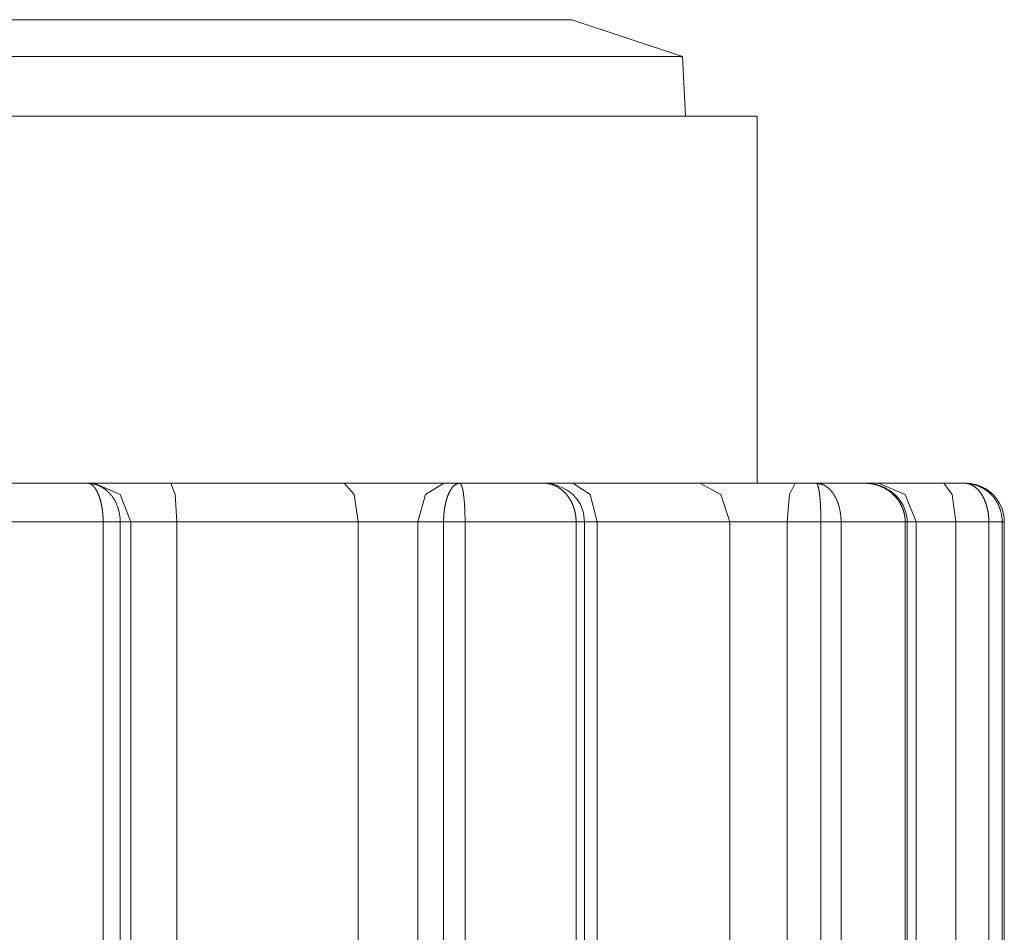
# Model space of a CAD drawing. Units: millimetres. Extents: x 0 to 297, y 0 to 210.
# Drawn here: x 125 to 128, y 180 to 183 of the extents above; entities that cross this region are included whole.
import ezdxf

# ---------------------------------------------------------------- set-up
doc = ezdxf.new("R2010")
doc.units = ezdxf.units.MM
doc.header["$MEASUREMENT"] = 0
doc.layers.add('_U+30EC_U+30A4_U+30E4_U+30FC 2', color=7, linetype='Continuous')

msp = doc.modelspace()

# ---------------------------------------------------------------- linework, layer by layer
at = {"layer": '_U+30EC_U+30A4_U+30E4_U+30FC 2', "color": 250, "lineweight": 9, "true_color": 0x221814}
for points in [[(123.491, 182.6128), (123.5133, 182.6128), (123.5794, 182.6128), (123.6875, 182.6128), (123.8341, 182.6128), (124.0148, 182.6128), (124.2242, 182.6128), (124.4558, 182.6128), (124.7027, 182.6128), (124.9573, 182.6128)], [(124.9573, 182.6128), (125.2119, 182.6128), (125.4588, 182.6128), (125.6904, 182.6128), (125.8998, 182.6128), (126.0805, 182.6128), (126.2271, 182.6128), (126.3351, 182.6128), (126.4012, 182.6128), (126.4235, 182.6128)], [(126.7281, 182.5113), (126.4235, 182.6128)], [(126.7281, 182.5113), (126.7063, 182.5113), (126.6414, 182.5113), (126.5351, 182.5113), (126.3899, 182.5113), (126.2094, 182.5113), (125.9981, 182.5113), (125.7612, 182.5113), (125.5045, 182.5113), (125.2343, 182.5113), (124.9573, 182.5113), (124.6803, 182.5113), (124.4101, 182.5113), (124.1533, 182.5113), (123.9164, 182.5113), (123.7051, 182.5113), (123.5246, 182.5113), (123.3794, 182.5113), (123.2731, 182.5113), (123.2083, 182.5113), (123.1864, 182.5113)], [(126.7367, 182.3472), (126.7281, 182.5113)], [(126.9335, 182.3472), (126.9114, 182.3472), (126.8457, 182.3472), (126.7378, 182.3472), (126.5901, 182.3472), (126.406, 182.3472), (126.1894, 182.3472), (125.9454, 182.3472), (125.6793, 182.3472), (125.397, 182.3472), (125.105, 182.3472), (124.8096, 182.3472), (124.5175, 182.3472), (124.2353, 182.3472), (123.9692, 182.3472), (123.7251, 182.3472), (123.5086, 182.3472), (123.3244, 182.3472), (123.1767, 182.3472), (123.0688, 182.3472), (123.0031, 182.3472), (122.981, 182.3472)], [(126.9335, 181.3378), (126.9335, 182.3472)], [(125.0907, 181.3378), (124.9573, 181.3378), (124.8238, 181.3378)], [(125.0907, 181.3378), (125.0914, 181.3378), (125.0921, 181.3378), (125.0927, 181.3378), (125.0934, 181.3378), (125.094, 181.3378), (125.0947, 181.3377), (125.0953, 181.3377), (125.096, 181.3377), (125.0966, 181.3376), (125.0973, 181.3375), (125.0984, 181.3374)], [(125.0929, 181.3377), (125.092, 181.3378), (125.0914, 181.3378), (125.0907, 181.3378)], [(125.0907, 181.3378), (125.1089, 181.3378)], [(125.1337, 181.2316), (125.1337, 181.2324), (125.1337, 181.2333), (125.1337, 181.2341), (125.1337, 181.235), (125.1337, 181.2358), (125.1337, 181.2367), (125.1336, 181.2375), (125.1336, 181.2384), (125.1336, 181.2392), (125.1336, 181.2401), (125.1335, 181.2409), (125.1335, 181.2418), (125.1335, 181.2426), (125.1334, 181.2435), (125.1334, 181.2443), (125.1333, 181.2452), (125.1333, 181.2461), (125.1332, 181.2469), (125.1332, 181.2477), (125.1331, 181.2486), (125.1331, 181.2494), (125.133, 181.2503), (125.1329, 181.2512), (125.1329, 181.252), (125.1328, 181.2529), (125.1327, 181.2537), (125.1327, 181.2546), (125.1326, 181.2554), (125.1325, 181.2563), (125.1324, 181.2571), (125.1323, 181.258), (125.1322, 181.2588), (125.1321, 181.2597), (125.132, 181.2605), (125.1319, 181.2614), (125.1318, 181.2622), (125.1317, 181.263), (125.1316, 181.2639), (125.1315, 181.2647), (125.1314, 181.2656), (125.1313, 181.2664), (125.1311, 181.2672), (125.131, 181.2681), (125.1309, 181.2689), (125.1308, 181.2697), (125.1306, 181.2705), (125.1305, 181.2714), (125.1304, 181.2722), (125.1302, 181.273), (125.1301, 181.2739), (125.1299, 181.2747), (125.1298, 181.2755), (125.1296, 181.2763), (125.1295, 181.2771), (125.1293, 181.2779), (125.1291, 181.2787), (125.129, 181.2795), (125.1288, 181.2803), (125.1286, 181.2811), (125.1284, 181.2819), (125.1283, 181.2827), (125.1281, 181.2835), (125.1279, 181.2843), (125.1277, 181.2851), (125.1275, 181.2859), (125.1274, 181.2867), (125.1272, 181.2874), (125.127, 181.2882), (125.1268, 181.289), (125.1266, 181.2898), (125.1264, 181.2905), (125.1262, 181.2913), (125.1259, 181.292), (125.1257, 181.2928), (125.1255, 181.2935), (125.1253, 181.2943), (125.1251, 181.295), (125.1248, 181.2957), (125.1246, 181.2965), (125.1244, 181.2972), (125.1241, 181.2979), (125.1239, 181.2987), (125.1237, 181.2994), (125.1234, 181.3001), (125.1232, 181.3008), (125.1229, 181.3015), (125.1227, 181.3022), (125.1224, 181.3029), (125.1222, 181.3036), (125.1219, 181.3043), (125.1217, 181.3049), (125.1214, 181.3056), (125.1211, 181.3063), (125.1208, 181.3071), (125.1205, 181.3078), (125.1202, 181.3086), (125.1199, 181.3093), (125.1196, 181.31), (125.1192, 181.3107), (125.1189, 181.3114), (125.1185, 181.3122), (125.1182, 181.3129), (125.1179, 181.3136), (125.1175, 181.3143), (125.1171, 181.315), (125.1168, 181.3157), (125.1164, 181.3164), (125.116, 181.3171), (125.1157, 181.3178), (125.1153, 181.3185), (125.1149, 181.3191), (125.1145, 181.3198), (125.1141, 181.3205), (125.1137, 181.3211), (125.1133, 181.3218), (125.1128, 181.3224), (125.1124, 181.323), (125.112, 181.3236), (125.1115, 181.3242), (125.1111, 181.3248), (125.1107, 181.3254), (125.1102, 181.326), (125.1098, 181.3266), (125.1093, 181.3272), (125.1088, 181.3277), (125.1084, 181.3282), (125.1079, 181.3288), (125.1074, 181.3293), (125.1069, 181.3298), (125.1064, 181.3303), (125.1059, 181.3308), (125.1054, 181.3313), (125.1049, 181.3317), (125.1044, 181.3322), (125.1039, 181.3326), (125.1034, 181.333), (125.1029, 181.3334), (125.1023, 181.3338), (125.1018, 181.3342), (125.1013, 181.3345), (125.1007, 181.3349), (125.1002, 181.3352), (125.0996, 181.3355), (125.0991, 181.3358), (125.0985, 181.3361), (125.0979, 181.3363), (125.0974, 181.3365), (125.0968, 181.3368), (125.0962, 181.337), (125.0956, 181.3371), (125.095, 181.3373), (125.0944, 181.3374), (125.0938, 181.3376), (125.0932, 181.3377), (125.0929, 181.3377)], [(125.0984, 181.3374), (125.0985, 181.3374), (125.0992, 181.3374), (125.0998, 181.3373), (125.1004, 181.3372), (125.1011, 181.3371), (125.1017, 181.337), (125.1023, 181.3369), (125.1029, 181.3369), (125.1036, 181.3367), (125.1042, 181.3366), (125.1048, 181.3365), (125.1054, 181.3364), (125.106, 181.3363), (125.1066, 181.3362), (125.1072, 181.336), (125.1079, 181.3359), (125.1085, 181.3358), (125.109, 181.3356), (125.1097, 181.3355), (125.1102, 181.3353), (125.1108, 181.3351), (125.1114, 181.335), (125.112, 181.3348), (125.1126, 181.3347), (125.1132, 181.3345), (125.1138, 181.3343), (125.1143, 181.3341), (125.1149, 181.3339), (125.1155, 181.3337), (125.116, 181.3335), (125.1166, 181.3334), (125.1172, 181.3331), (125.1177, 181.333), (125.1183, 181.3327), (125.1188, 181.3325), (125.1194, 181.3323), (125.1199, 181.3321), (125.1205, 181.3319), (125.121, 181.3316), (125.1216, 181.3314), (125.1221, 181.3312), (125.1226, 181.3309), (125.1232, 181.3307), (125.1237, 181.3304), (125.1242, 181.3302), (125.1247, 181.33), (125.1253, 181.3297), (125.1258, 181.3294), (125.1263, 181.3292), (125.1268, 181.3289), (125.1273, 181.3287), (125.1278, 181.3284), (125.1283, 181.3281), (125.1288, 181.3279), (125.1293, 181.3276), (125.1298, 181.3273), (125.1303, 181.327), (125.1308, 181.3267), (125.1312, 181.3265), (125.1317, 181.3262), (125.1322, 181.3259), (125.1327, 181.3256), (125.1331, 181.3253), (125.1336, 181.325), (125.1341, 181.3247), (125.1345, 181.3244), (125.135, 181.3241), (125.1355, 181.3238), (125.1359, 181.3235), (125.1363, 181.3232), (125.1368, 181.3228), (125.1372, 181.3225), (125.1377, 181.3222), (125.1381, 181.3219), (125.1386, 181.3216), (125.139, 181.3213), (125.1394, 181.321), (125.1398, 181.3206), (125.1403, 181.3203), (125.1407, 181.32), (125.1411, 181.3196), (125.1415, 181.3193), (125.1419, 181.319), (125.1423, 181.3187), (125.1427, 181.3183), (125.1431, 181.318), (125.1435, 181.3176), (125.1439, 181.3173), (125.1443, 181.317), (125.1447, 181.3166), (125.1451, 181.3163), (125.1455, 181.3159), (125.1458, 181.3156), (125.1462, 181.3153), (125.1466, 181.3149), (125.1469, 181.3145), (125.1473, 181.3142), (125.1477, 181.3139), (125.148, 181.3135), (125.1484, 181.3132), (125.1488, 181.3128), (125.1491, 181.3124), (125.1495, 181.3121), (125.1498, 181.3117), (125.1502, 181.3114), (125.1505, 181.311), (125.1508, 181.3107), (125.1512, 181.3103), (125.1515, 181.3099), (125.1518, 181.3096), (125.1522, 181.3092), (125.1525, 181.3089), (125.1528, 181.3085), (125.1531, 181.3082), (125.1534, 181.3078), (125.1538, 181.3074), (125.1541, 181.3071), (125.1544, 181.3067), (125.1547, 181.3063), (125.155, 181.306), (125.1553, 181.3056), (125.1563, 181.3043), (125.1574, 181.303), (125.1584, 181.3017), (125.1594, 181.3003), (125.1603, 181.299), (125.1613, 181.2976), (125.1622, 181.2962), (125.1631, 181.2948), (125.164, 181.2933), (125.1648, 181.2919), (125.1657, 181.2905), (125.1665, 181.289), (125.1673, 181.2875), (125.168, 181.286), (125.1688, 181.2845), (125.1695, 181.283), (125.1702, 181.2815), (125.1709, 181.2799), (125.1715, 181.2784), (125.1722, 181.2769), (125.1728, 181.2753), (125.1734, 181.2737), (125.1739, 181.2722), (125.1745, 181.2706), (125.175, 181.269), (125.1755, 181.2674), (125.176, 181.2658), (125.1764, 181.2642), (125.1768, 181.2626), (125.1773, 181.2609), (125.1776, 181.2593), (125.178, 181.2577), (125.1783, 181.2561), (125.1787, 181.2544), (125.1789, 181.2528), (125.1792, 181.2512), (125.1795, 181.2495), (125.1797, 181.2479), (125.1799, 181.2463), (125.1801, 181.2446), (125.1802, 181.243), (125.1804, 181.2414), (125.1805, 181.2397), (125.1806, 181.2381), (125.1806, 181.2364), (125.1807, 181.2348), (125.1807, 181.2332), (125.1807, 181.2316)], [(125.1089, 181.3378), (125.1804, 181.3067), (125.2101, 181.2316)], [(125.1089, 181.3378), (125.1891, 181.3378), (125.3205, 181.3378)], [(125.3205, 181.3378), (125.3322, 181.3067), (125.337, 181.2316)], [(125.3205, 181.3378), (125.5623, 181.3378), (125.7973, 181.3378)], [(125.7973, 181.3378), (125.8243, 181.3067), (125.8355, 181.2316)], [(125.7973, 181.3378), (125.9413, 181.3378), (126.071, 181.3378)], [(126.071, 181.3378), (126.0206, 181.3067), (125.9997, 181.2316)], [(126.0706, 181.2316), (126.0706, 181.2324), (126.0706, 181.2333), (126.0706, 181.2341), (126.0706, 181.235), (126.0706, 181.2358), (126.0706, 181.2367), (126.0706, 181.2375), (126.0707, 181.2383), (126.0707, 181.2392), (126.0707, 181.2401), (126.0707, 181.2409), (126.0708, 181.2418), (126.0708, 181.2426), (126.0709, 181.2435), (126.0709, 181.2443), (126.0709, 181.2452), (126.071, 181.246), (126.071, 181.2469), (126.0711, 181.2477), (126.0711, 181.2486), (126.0712, 181.2494), (126.0712, 181.2503), (126.0713, 181.2511), (126.0714, 181.252), (126.0714, 181.2528), (126.0715, 181.2537), (126.0716, 181.2545), (126.0717, 181.2554), (126.0718, 181.2562), (126.0719, 181.2571), (126.0719, 181.2579), (126.072, 181.2588), (126.0721, 181.2597), (126.0722, 181.2605), (126.0723, 181.2613), (126.0724, 181.2622), (126.0725, 181.263), (126.0726, 181.2639), (126.0728, 181.2647), (126.0729, 181.2655), (126.073, 181.2664), (126.0731, 181.2672), (126.0732, 181.268), (126.0734, 181.2689), (126.0735, 181.2697), (126.0736, 181.2705), (126.0738, 181.2713), (126.0739, 181.2722), (126.0741, 181.273), (126.0742, 181.2738), (126.0744, 181.2746), (126.0745, 181.2754), (126.0747, 181.2763), (126.0748, 181.2771), (126.075, 181.2779), (126.0752, 181.2787), (126.0753, 181.2795), (126.0755, 181.2803), (126.0757, 181.2811), (126.0759, 181.2819), (126.076, 181.2827), (126.0762, 181.2835), (126.0764, 181.2843), (126.0766, 181.2851), (126.0768, 181.2858), (126.077, 181.2866), (126.0772, 181.2874), (126.0774, 181.2882), (126.0776, 181.2889), (126.0778, 181.2897), (126.078, 181.2905), (126.0782, 181.2912), (126.0784, 181.292), (126.0787, 181.2927), (126.0789, 181.2935), (126.0791, 181.2942), (126.0794, 181.295), (126.0796, 181.2957), (126.0798, 181.2964), (126.0801, 181.2972), (126.0803, 181.2979), (126.0805, 181.2986), (126.0808, 181.2993), (126.081, 181.3), (126.0813, 181.3007), (126.0815, 181.3014), (126.0818, 181.3021), (126.0821, 181.3028), (126.0823, 181.3035), (126.0826, 181.3042), (126.0829, 181.3049), (126.0831, 181.3056), (126.0834, 181.3063), (126.0837, 181.307), (126.084, 181.3077), (126.0844, 181.3084), (126.0847, 181.3092), (126.085, 181.3099), (126.0853, 181.3106), (126.0857, 181.3113), (126.086, 181.312), (126.0863, 181.3127), (126.0867, 181.3134), (126.0871, 181.3141), (126.0874, 181.3149), (126.0878, 181.3155), (126.0882, 181.3162), (126.0885, 181.3169), (126.0889, 181.3176), (126.0893, 181.3183), (126.0897, 181.3189), (126.0901, 181.3196), (126.0905, 181.3203), (126.091, 181.3209), (126.0914, 181.3216), (126.0918, 181.3222), (126.0922, 181.3228), (126.0927, 181.3234), (126.0931, 181.3241), (126.0936, 181.3247), (126.094, 181.3253), (126.0945, 181.3259), (126.095, 181.3264), (126.0955, 181.327), (126.096, 181.3276), (126.0964, 181.3281), (126.0969, 181.3286), (126.0974, 181.3292), (126.0979, 181.3297), (126.0985, 181.3302), (126.099, 181.3307), (126.0995, 181.3312), (126.1, 181.3316), (126.1006, 181.3321), (126.1011, 181.3325), (126.1017, 181.3329), (126.1022, 181.3333), (126.1028, 181.3337), (126.1034, 181.3341), (126.1039, 181.3345), (126.1045, 181.3348), (126.1051, 181.3351), (126.1057, 181.3354), (126.1062, 181.3357), (126.1073, 181.3362)], [(126.071, 181.3378), (126.1149, 181.3378)], [(126.1073, 181.3362), (126.1074, 181.3363), (126.108, 181.3365), (126.1087, 181.3367), (126.1093, 181.3369), (126.1099, 181.3371), (126.1105, 181.3373), (126.1111, 181.3374), (126.1118, 181.3375), (126.1124, 181.3377), (126.113, 181.3377), (126.1137, 181.3378), (126.1143, 181.3378), (126.1149, 181.3378)], [(126.116, 181.3367), (126.109, 181.3361)], [(126.1149, 181.3378), (126.1151, 181.3378), (126.1152, 181.3378), (126.1153, 181.3378), (126.1154, 181.3378), (126.1156, 181.3377), (126.1157, 181.3377), (126.1158, 181.3377), (126.1159, 181.3376), (126.116, 181.3375)], [(126.3461, 181.3378), (126.2323, 181.3378), (126.1149, 181.3378)], [(126.116, 181.3375), (126.1162, 181.3375), (126.1163, 181.3374), (126.1164, 181.3373), (126.1165, 181.3372), (126.1166, 181.3371), (126.1168, 181.3371), (126.1169, 181.3369), (126.117, 181.3368), (126.1171, 181.3367), (126.1172, 181.3366), (126.1174, 181.3364), (126.1175, 181.3363), (126.1176, 181.3362), (126.1177, 181.336), (126.1178, 181.3359), (126.1179, 181.3357), (126.1181, 181.3356), (126.1182, 181.3354), (126.1183, 181.3352), (126.1184, 181.335), (126.1185, 181.3348), (126.1186, 181.3347), (126.1187, 181.3345), (126.1189, 181.3342), (126.119, 181.334), (126.1191, 181.3338), (126.1192, 181.3336), (126.1193, 181.3334), (126.1194, 181.3332), (126.1195, 181.3329), (126.1196, 181.3327), (126.1197, 181.3325), (126.1198, 181.3322), (126.1199, 181.3319), (126.12, 181.3317), (126.1201, 181.3314), (126.1202, 181.3312), (126.1203, 181.3309), (126.1204, 181.3306), (126.1206, 181.3304), (126.1207, 181.3301), (126.1208, 181.3298), (126.1209, 181.3295), (126.121, 181.3292), (126.121, 181.3289), (126.1211, 181.3286), (126.1212, 181.3283), (126.1213, 181.328), (126.1214, 181.3277), (126.1215, 181.3274), (126.1216, 181.3271), (126.1217, 181.3267), (126.1218, 181.3264), (126.1219, 181.3261), (126.122, 181.3258), (126.1221, 181.3254), (126.1222, 181.3251), (126.1222, 181.3247), (126.1223, 181.3244), (126.1224, 181.3241), (126.1225, 181.3237), (126.1226, 181.3233), (126.1227, 181.323), (126.1228, 181.3226), (126.1228, 181.3223), (126.1229, 181.3219), (126.123, 181.3216), (126.1231, 181.3212), (126.1232, 181.3208), (126.1232, 181.3205), (126.1233, 181.3201), (126.1234, 181.3197), (126.1235, 181.3193), (126.1236, 181.3189), (126.1236, 181.3185), (126.1237, 181.3182), (126.1238, 181.3178), (126.1239, 181.3174), (126.1239, 181.317), (126.124, 181.3166), (126.1241, 181.3162), (126.1241, 181.3158), (126.1242, 181.3154), (126.1243, 181.315), (126.1243, 181.3146), (126.1244, 181.3142), (126.1245, 181.3138), (126.1245, 181.3134), (126.1246, 181.313), (126.1247, 181.3126), (126.1247, 181.3122), (126.1248, 181.3118), (126.1249, 181.3114), (126.1249, 181.311), (126.125, 181.3106), (126.125, 181.3101), (126.1251, 181.3097), (126.1252, 181.3093), (126.1252, 181.3089), (126.1253, 181.3085), (126.1253, 181.3081), (126.1254, 181.3077), (126.1255, 181.3072), (126.1255, 181.3068), (126.1256, 181.3064), (126.1256, 181.306), (126.1257, 181.3056), (126.1258, 181.3043), (126.126, 181.303), (126.1262, 181.3016), (126.1263, 181.3003), (126.1265, 181.2989), (126.1266, 181.2975), (126.1268, 181.2961), (126.1269, 181.2947), (126.1271, 181.2933), (126.1272, 181.2918), (126.1273, 181.2904), (126.1275, 181.2889), (126.1276, 181.2875), (126.1277, 181.286), (126.1278, 181.2845), (126.128, 181.2829), (126.1281, 181.2814), (126.1282, 181.2799), (126.1283, 181.2784), (126.1284, 181.2768), (126.1285, 181.2752), (126.1286, 181.2737), (126.1287, 181.2721), (126.1287, 181.2705), (126.1288, 181.2689), (126.1289, 181.2673), (126.129, 181.2657), (126.129, 181.2641), (126.1291, 181.2625), (126.1292, 181.2609), (126.1292, 181.2593), (126.1293, 181.2576), (126.1293, 181.256), (126.1294, 181.2544), (126.1294, 181.2528), (126.1294, 181.2511), (126.1295, 181.2495), (126.1295, 181.2479), (126.1295, 181.2462), (126.1296, 181.2446), (126.1296, 181.243), (126.1296, 181.2413), (126.1296, 181.2397), (126.1296, 181.2381), (126.1297, 181.2364), (126.1297, 181.2348), (126.1297, 181.2332), (126.1297, 181.2316)], [(126.358, 181.3369), (126.3562, 181.3371), (126.355, 181.3373), (126.3538, 181.3374), (126.3525, 181.3376), (126.3513, 181.3377), (126.35, 181.3377), (126.3487, 181.3378), (126.3474, 181.3378), (126.3461, 181.3378)], [(126.3461, 181.3378), (126.3791, 181.3378), (126.4264, 181.3378)], [(126.4353, 181.2316), (126.4353, 181.2324), (126.4352, 181.2333), (126.4352, 181.2341), (126.4352, 181.235), (126.4352, 181.2358), (126.4352, 181.2367), (126.4351, 181.2375), (126.4351, 181.2384), (126.435, 181.2392), (126.435, 181.2401), (126.4349, 181.2409), (126.4348, 181.2418), (126.4348, 181.2426), (126.4347, 181.2435), (126.4346, 181.2443), (126.4345, 181.2452), (126.4344, 181.2461), (126.4343, 181.2469), (126.4342, 181.2477), (126.4341, 181.2486), (126.434, 181.2494), (126.4338, 181.2503), (126.4337, 181.2512), (126.4336, 181.252), (126.4334, 181.2529), (126.4333, 181.2537), (126.4331, 181.2546), (126.433, 181.2554), (126.4328, 181.2563), (126.4326, 181.2571), (126.4324, 181.258), (126.4322, 181.2588), (126.4321, 181.2597), (126.4318, 181.2605), (126.4316, 181.2614), (126.4314, 181.2622), (126.4312, 181.263), (126.431, 181.2639), (126.4308, 181.2647), (126.4305, 181.2656), (126.4303, 181.2664), (126.43, 181.2672), (126.4298, 181.2681), (126.4295, 181.2689), (126.4293, 181.2697), (126.429, 181.2705), (126.4287, 181.2714), (126.4284, 181.2722), (126.4281, 181.273), (126.4278, 181.2739), (126.4275, 181.2747), (126.4272, 181.2755), (126.4269, 181.2763), (126.4266, 181.2771), (126.4262, 181.2779), (126.4259, 181.2787), (126.4256, 181.2795), (126.4252, 181.2803), (126.4249, 181.2811), (126.4245, 181.2819), (126.4242, 181.2828), (126.4238, 181.2835), (126.4234, 181.2843), (126.423, 181.2851), (126.4227, 181.2859), (126.4223, 181.2867), (126.4218, 181.2874), (126.4214, 181.2882), (126.421, 181.289), (126.4206, 181.2898), (126.4202, 181.2905), (126.4198, 181.2913), (126.4193, 181.292), (126.4189, 181.2928), (126.4184, 181.2935), (126.418, 181.2943), (126.4175, 181.295), (126.4171, 181.2957), (126.4166, 181.2965), (126.4161, 181.2972), (126.4156, 181.2979), (126.4151, 181.2987), (126.4147, 181.2994), (126.4142, 181.3001), (126.4137, 181.3008), (126.4131, 181.3015), (126.4126, 181.3022), (126.4121, 181.3029), (126.4116, 181.3036), (126.411, 181.3043), (126.4105, 181.3049), (126.41, 181.3056), (126.4093, 181.3063), (126.4087, 181.3071), (126.4081, 181.3078), (126.4075, 181.3086), (126.4068, 181.3093), (126.4061, 181.31), (126.4055, 181.3107), (126.4048, 181.3114), (126.4041, 181.3122), (126.4034, 181.3129), (126.4026, 181.3136), (126.4019, 181.3143), (126.4012, 181.315), (126.4004, 181.3157), (126.3997, 181.3164), (126.3989, 181.3171), (126.3981, 181.3178), (126.3973, 181.3185), (126.3965, 181.3191), (126.3957, 181.3198), (126.3948, 181.3205), (126.394, 181.3211), (126.3931, 181.3218), (126.3923, 181.3224), (126.3914, 181.323), (126.3905, 181.3236), (126.3896, 181.3242), (126.3887, 181.3248), (126.3878, 181.3254), (126.3868, 181.326), (126.3859, 181.3266), (126.3849, 181.3272), (126.3839, 181.3277), (126.383, 181.3283), (126.382, 181.3288), (126.381, 181.3293), (126.38, 181.3298), (126.3789, 181.3303), (126.3779, 181.3308), (126.3769, 181.3313), (126.3758, 181.3317), (126.3747, 181.3322), (126.3736, 181.3326), (126.3726, 181.333), (126.3715, 181.3334), (126.3703, 181.3338), (126.3692, 181.3342), (126.3681, 181.3345), (126.367, 181.3349), (126.3658, 181.3352), (126.3646, 181.3355), (126.3635, 181.3358), (126.3623, 181.3361), (126.3611, 181.3363), (126.3599, 181.3365), (126.3587, 181.3368), (126.358, 181.3369)], [(126.4588, 181.2317), (126.4558, 181.2561), (126.4521, 181.2679), (126.4469, 181.2792), (126.4408, 181.2893), (126.4336, 181.2986), (126.4258, 181.3067), (126.4172, 181.314), (126.4084, 181.3201), (126.3991, 181.3253), (126.3897, 181.3293), (126.3801, 181.3327), (126.3707, 181.3352), (126.3611, 181.3365), (126.3595, 181.3366), (126.358, 181.3367)], [(126.4264, 181.3378), (126.4736, 181.3067), (126.4932, 181.2316)], [(126.4264, 181.3378), (126.6101, 181.3378), (126.7754, 181.3378)], [(126.7754, 181.3378), (126.8339, 181.3067), (126.8581, 181.2316)], [(126.7754, 181.3378), (126.8936, 181.3378), (127.0379, 181.3378)], [(127.0379, 181.3378), (127.0221, 181.3067), (127.0156, 181.2316)], [(127.0379, 181.3378), (127.0958, 181.3378)], [(127.0958, 181.3378), (127.0964, 181.3378), (127.0969, 181.3378), (127.0975, 181.3378), (127.0981, 181.3378), (127.0986, 181.3377), (127.0992, 181.3377), (127.0998, 181.3377), (127.1003, 181.3376), (127.1009, 181.3375), (127.1015, 181.3375), (127.102, 181.3374), (127.1026, 181.3373), (127.1032, 181.3372), (127.1037, 181.3371), (127.1043, 181.337), (127.1049, 181.3369), (127.1054, 181.3368), (127.106, 181.3367), (127.1066, 181.3365), (127.1072, 181.3364), (127.1077, 181.3362), (127.1083, 181.3361), (127.1089, 181.3359), (127.1094, 181.3358), (127.11, 181.3356), (127.1106, 181.3354), (127.1111, 181.3352), (127.1117, 181.335), (127.1123, 181.3348), (127.1128, 181.3346), (127.1131, 181.3345)], [(127.0984, 181.336), (127.0982, 181.3362), (127.098, 181.3365), (127.0978, 181.3367), (127.0976, 181.3369), (127.0974, 181.3371), (127.0972, 181.3373), (127.097, 181.3374), (127.0968, 181.3375), (127.0966, 181.3377), (127.0964, 181.3377), (127.0962, 181.3378), (127.096, 181.3378), (127.0958, 181.3378)], [(127.2293, 181.3378), (127.1656, 181.3378), (127.0959, 181.3378)], [(127.113, 181.3341), (127.1055, 181.335), (127.0979, 181.336)], [(127.109, 181.2316), (127.109, 181.2324), (127.109, 181.2333), (127.109, 181.2341), (127.109, 181.235), (127.109, 181.2358), (127.109, 181.2367), (127.109, 181.2375), (127.109, 181.2384), (127.109, 181.2392), (127.109, 181.2401), (127.109, 181.2409), (127.109, 181.2418), (127.109, 181.2426), (127.1089, 181.2435), (127.1089, 181.2443), (127.1089, 181.2452), (127.1089, 181.246), (127.1089, 181.2469), (127.1089, 181.2477), (127.1089, 181.2486), (127.1088, 181.2494), (127.1088, 181.2503), (127.1088, 181.2511), (127.1088, 181.252), (127.1088, 181.2528), (127.1087, 181.2537), (127.1087, 181.2545), (127.1087, 181.2554), (127.1087, 181.2562), (127.1086, 181.2571), (127.1086, 181.258), (127.1086, 181.2588), (127.1086, 181.2597), (127.1085, 181.2605), (127.1085, 181.2613), (127.1085, 181.2622), (127.1084, 181.263), (127.1084, 181.2639), (127.1083, 181.2647), (127.1083, 181.2655), (127.1083, 181.2664), (127.1082, 181.2672), (127.1082, 181.268), (127.1082, 181.2689), (127.1081, 181.2697), (127.1081, 181.2705), (127.1081, 181.2714), (127.108, 181.2722), (127.108, 181.273), (127.1079, 181.2738), (127.1079, 181.2746), (127.1078, 181.2754), (127.1078, 181.2763), (127.1078, 181.2771), (127.1077, 181.2779), (127.1077, 181.2787), (127.1076, 181.2795), (127.1076, 181.2803), (127.1075, 181.2811), (127.1075, 181.2819), (127.1074, 181.2827), (127.1074, 181.2835), (127.1073, 181.2843), (127.1072, 181.2851), (127.1072, 181.2858), (127.1071, 181.2866), (127.1071, 181.2874), (127.107, 181.2882), (127.107, 181.289), (127.1069, 181.2897), (127.1069, 181.2905), (127.1068, 181.2912), (127.1067, 181.292), (127.1067, 181.2927), (127.1066, 181.2935), (127.1065, 181.2942), (127.1065, 181.295), (127.1064, 181.2957), (127.1063, 181.2964), (127.1063, 181.2972), (127.1062, 181.2979), (127.1061, 181.2986), (127.1061, 181.2993), (127.106, 181.3), (127.1059, 181.3007), (127.1058, 181.3014), (127.1058, 181.3022), (127.1057, 181.3028), (127.1056, 181.3035), (127.1055, 181.3042), (127.1055, 181.3049), (127.1054, 181.3056), (127.1053, 181.3063), (127.1052, 181.307), (127.1051, 181.3077), (127.105, 181.3084), (127.1049, 181.3091), (127.1048, 181.3098), (127.1047, 181.3105), (127.1046, 181.3112), (127.1045, 181.312), (127.1044, 181.3127), (127.1043, 181.3134), (127.1042, 181.314), (127.1041, 181.3148), (127.104, 181.3154), (127.1039, 181.3161), (127.1038, 181.3168), (127.1037, 181.3175), (127.1035, 181.3181), (127.1034, 181.3188), (127.1033, 181.3195), (127.1032, 181.3201), (127.1031, 181.3208), (127.1029, 181.3214), (127.1028, 181.3221), (127.1027, 181.3227), (127.1025, 181.3233), (127.1024, 181.3239), (127.1023, 181.3245), (127.1021, 181.3251), (127.102, 181.3257), (127.1019, 181.3263), (127.1017, 181.3269), (127.1016, 181.3274), (127.1014, 181.328), (127.1013, 181.3286), (127.1011, 181.3291), (127.101, 181.3296), (127.1008, 181.3301), (127.1007, 181.3306), (127.1005, 181.3311), (127.1004, 181.3315), (127.1002, 181.332), (127.1001, 181.3324), (127.0999, 181.3329), (127.0997, 181.3333), (127.0996, 181.3337), (127.0994, 181.3341), (127.0992, 181.3344), (127.0991, 181.3348), (127.0989, 181.3351), (127.0987, 181.3354), (127.0985, 181.3357), (127.0984, 181.336)], [(127.1131, 181.3345), (127.114, 181.3341), (127.1145, 181.3339), (127.1151, 181.3336), (127.1157, 181.3334), (127.1162, 181.3331), (127.1168, 181.3328), (127.1173, 181.3325), (127.1179, 181.3323), (127.1185, 181.332), (127.119, 181.3317), (127.1196, 181.3314), (127.1201, 181.331), (127.1207, 181.3307), (127.1212, 181.3304), (127.1218, 181.33), (127.1223, 181.3297), (127.1229, 181.3293), (127.1262, 181.3269), (127.1295, 181.3243), (127.1325, 181.3215), (127.1354, 181.3185), (127.1381, 181.3154), (127.1406, 181.3122), (127.1429, 181.309), (127.1452, 181.3056), (127.146, 181.3043), (127.1467, 181.303), (127.1475, 181.3016), (127.1482, 181.3003), (127.149, 181.2989), (127.1497, 181.2975), (127.1504, 181.2961), (127.1511, 181.2947), (127.1517, 181.2933), (127.1524, 181.2918), (127.153, 181.2904), (127.1536, 181.2889), (127.1542, 181.2875), (127.1548, 181.286), (127.1554, 181.2845), (127.1559, 181.2829), (127.1564, 181.2814), (127.157, 181.2799), (127.1574, 181.2783), (127.1579, 181.2768), (127.1584, 181.2752), (127.1588, 181.2737), (127.1593, 181.2721), (127.1597, 181.2705), (127.1601, 181.2689), (127.1604, 181.2673), (127.1608, 181.2657), (127.1611, 181.2641), (127.1614, 181.2625), (127.1617, 181.2609), (127.162, 181.2593), (127.1623, 181.2576), (127.1625, 181.256), (127.1628, 181.2544), (127.163, 181.2528), (127.1632, 181.2511), (127.1634, 181.2495), (127.1636, 181.2478), (127.1637, 181.2462), (127.1639, 181.2446), (127.164, 181.243), (127.1641, 181.2413), (127.1642, 181.2397), (127.1642, 181.2381), (127.1643, 181.2364), (127.1643, 181.2348), (127.1644, 181.2332), (127.1644, 181.2316)], [(127.2293, 181.3378), (127.2497, 181.3378), (127.2664, 181.3378)], [(127.2498, 181.336), (127.2482, 181.3363), (127.2467, 181.3365), (127.2452, 181.3368), (127.2437, 181.3369), (127.2421, 181.3371), (127.2406, 181.3373), (127.239, 181.3374), (127.2374, 181.3375), (127.2358, 181.3377), (127.2342, 181.3377), (127.2326, 181.3378), (127.231, 181.3378), (127.2294, 181.3378)], [(127.3408, 181.2316), (127.3408, 181.2324), (127.3408, 181.2333), (127.3408, 181.2341), (127.3407, 181.235), (127.3407, 181.2358), (127.3407, 181.2367), (127.3406, 181.2375), (127.3406, 181.2384), (127.3405, 181.2392), (127.3404, 181.2401), (127.3404, 181.2409), (127.3403, 181.2418), (127.3402, 181.2426), (127.3401, 181.2435), (127.34, 181.2443), (127.3399, 181.2452), (127.3398, 181.2461), (127.3396, 181.2469), (127.3395, 181.2477), (127.3393, 181.2486), (127.3392, 181.2494), (127.339, 181.2503), (127.3389, 181.2512), (127.3387, 181.252), (127.3385, 181.2529), (127.3383, 181.2537), (127.3381, 181.2546), (127.3379, 181.2554), (127.3377, 181.2563), (127.3375, 181.2571), (127.3373, 181.258), (127.3371, 181.2588), (127.3368, 181.2597), (127.3366, 181.2605), (127.3363, 181.2614), (127.3361, 181.2622), (127.3358, 181.263), (127.3355, 181.2639), (127.3352, 181.2647), (127.3349, 181.2655), (127.3346, 181.2664), (127.3343, 181.2672), (127.334, 181.2681), (127.3337, 181.2689), (127.3333, 181.2697), (127.333, 181.2705), (127.3327, 181.2714), (127.3323, 181.2722), (127.3319, 181.273), (127.3316, 181.2738), (127.3312, 181.2747), (127.3308, 181.2755), (127.3304, 181.2763), (127.33, 181.2771), (127.3296, 181.2779), (127.3292, 181.2787), (127.3288, 181.2795), (127.3283, 181.2803), (127.3279, 181.2811), (127.3275, 181.2819), (127.327, 181.2827), (127.3265, 181.2835), (127.3261, 181.2843), (127.3256, 181.2851), (127.3251, 181.2859), (127.3246, 181.2867), (127.3241, 181.2874), (127.3236, 181.2882), (127.3231, 181.289), (127.3226, 181.2897), (127.3221, 181.2905), (127.3215, 181.2913), (127.321, 181.292), (127.3204, 181.2928), (127.3199, 181.2935), (127.3193, 181.2943), (127.3187, 181.295), (127.3182, 181.2957), (127.3176, 181.2965), (127.317, 181.2972), (127.3164, 181.2979), (127.3157, 181.2987), (127.3151, 181.2994), (127.3145, 181.3001), (127.3139, 181.3008), (127.3133, 181.3015), (127.3126, 181.3022), (127.3119, 181.3029), (127.3113, 181.3036), (127.3106, 181.3043), (127.3099, 181.3049), (127.3093, 181.3056), (127.3085, 181.3063), (127.3078, 181.3071), (127.307, 181.3078), (127.3062, 181.3085), (127.3054, 181.3093), (127.3045, 181.31), (127.3037, 181.3107), (127.3029, 181.3114), (127.302, 181.3121), (127.3011, 181.3128), (127.3002, 181.3136), (127.2993, 181.3142), (127.2984, 181.315), (127.2975, 181.3157), (127.2965, 181.3163), (127.2955, 181.317), (127.2946, 181.3177), (127.2936, 181.3184), (127.2926, 181.3191), (127.2915, 181.3197), (127.2905, 181.3204), (127.2895, 181.321), (127.2884, 181.3217), (127.2873, 181.3223), (127.2862, 181.3229), (127.2851, 181.3235), (127.284, 181.3242), (127.2828, 181.3248), (127.2817, 181.3254), (127.2805, 181.3259), (127.2793, 181.3265), (127.2781, 181.3271), (127.2769, 181.3276), (127.2757, 181.3282), (127.2744, 181.3287), (127.2732, 181.3292), (127.2719, 181.3298), (127.2706, 181.3303), (127.2693, 181.3308), (127.268, 181.3312), (127.2667, 181.3317), (127.2654, 181.3321), (127.264, 181.3325), (127.2626, 181.333), (127.2613, 181.3334), (127.2599, 181.3338), (127.2585, 181.3341), (127.257, 181.3345), (127.2556, 181.3348), (127.2542, 181.3351), (127.2527, 181.3355), (127.2512, 181.3358), (127.2498, 181.336)], [(127.3462, 181.2304), (127.3459, 181.2399), (127.3446, 181.2493), (127.3427, 181.2576), (127.3401, 181.2657), (127.3372, 181.2726), (127.3339, 181.2793), (127.3306, 181.2848), (127.327, 181.2902), (127.3226, 181.2958), (127.3179, 181.3011), (127.314, 181.3051), (127.3098, 181.3088), (127.3062, 181.3118), (127.3024, 181.3147), (127.2991, 181.317), (127.2957, 181.3192), (127.2928, 181.321), (127.2898, 181.3226), (127.2856, 181.3248), (127.2813, 181.3268), (127.2768, 181.3288), (127.2722, 181.3305), (127.2664, 181.3324), (127.2605, 181.334), (127.2552, 181.3351), (127.2498, 181.3359)], [(127.2664, 181.3378), (127.3406, 181.3067), (127.3713, 181.2316)], [(127.2664, 181.3378), (127.3269, 181.3378), (127.4474, 181.3378)], [(127.4474, 181.3378), (127.4704, 181.3067), (127.4799, 181.2316)], [(127.4474, 181.3378), (127.5038, 181.3378)], [(127.5038, 181.3378), (127.5046, 181.3378), (127.5055, 181.3378), (127.5064, 181.3378), (127.5072, 181.3378), (127.5081, 181.3377), (127.5089, 181.3377), (127.5098, 181.3377), (127.5106, 181.3376), (127.5114, 181.3375), (127.5123, 181.3375), (127.5131, 181.3374), (127.5139, 181.3373), (127.5148, 181.3372), (127.5156, 181.3371), (127.5164, 181.3371), (127.5172, 181.3369), (127.5181, 181.3368), (127.5189, 181.3367), (127.5197, 181.3366), (127.5205, 181.3364), (127.5213, 181.3363), (127.5221, 181.3362), (127.5229, 181.336), (127.5237, 181.3359), (127.5244, 181.3357), (127.5252, 181.3356), (127.526, 181.3354), (127.5268, 181.3352), (127.5275, 181.335), (127.5283, 181.3348), (127.5291, 181.3347), (127.5298, 181.3345), (127.5306, 181.3342), (127.5313, 181.334), (127.5321, 181.3338), (127.5328, 181.3336), (127.5336, 181.3334), (127.5343, 181.3332), (127.535, 181.3329), (127.5358, 181.3327), (127.5365, 181.3325), (127.5372, 181.3322), (127.5379, 181.3319), (127.5386, 181.3317), (127.5393, 181.3314), (127.54, 181.3312), (127.5408, 181.3309), (127.5414, 181.3306), (127.5421, 181.3304), (127.5428, 181.3301), (127.5435, 181.3298), (127.5442, 181.3295), (127.5449, 181.3292), (127.5455, 181.3289), (127.5462, 181.3286), (127.5468, 181.3283), (127.5475, 181.328), (127.5481, 181.3277), (127.5488, 181.3274), (127.5494, 181.3271), (127.5501, 181.3267), (127.5507, 181.3264), (127.5513, 181.3261), (127.552, 181.3258), (127.5526, 181.3254), (127.5532, 181.3251), (127.5538, 181.3247), (127.5544, 181.3244), (127.555, 181.3241), (127.5556, 181.3237), (127.5562, 181.3233), (127.5568, 181.323), (127.5574, 181.3226), (127.558, 181.3223), (127.5585, 181.3219), (127.5591, 181.3216), (127.5597, 181.3212), (127.5602, 181.3208), (127.5608, 181.3205), (127.5614, 181.3201), (127.5619, 181.3197), (127.5625, 181.3193), (127.563, 181.3189), (127.5635, 181.3185), (127.5641, 181.3182), (127.5646, 181.3178), (127.5651, 181.3174), (127.5656, 181.317), (127.5661, 181.3166), (127.5666, 181.3162), (127.5671, 181.3158), (127.5676, 181.3154), (127.5682, 181.315), (127.5686, 181.3146), (127.5691, 181.3142), (127.5696, 181.3138), (127.5701, 181.3134), (127.5706, 181.313), (127.571, 181.3126), (127.5715, 181.3122), (127.572, 181.3118), (127.5724, 181.3114), (127.5729, 181.311), (127.5733, 181.3106), (127.5738, 181.3101), (127.5742, 181.3097), (127.5746, 181.3093), (127.5751, 181.3089), (127.5755, 181.3085), (127.5759, 181.3081), (127.5764, 181.3077), (127.5768, 181.3072), (127.5772, 181.3068), (127.5776, 181.3064), (127.578, 181.306), (127.5784, 181.3056), (127.5796, 181.3043), (127.5808, 181.303), (127.582, 181.3016), (127.5831, 181.3003), (127.5842, 181.2989), (127.5853, 181.2975), (127.5863, 181.2961), (127.5874, 181.2947), (127.5884, 181.2933), (127.5894, 181.2918), (127.5903, 181.2904), (127.5913, 181.2889), (127.5922, 181.2875), (127.5931, 181.286), (127.5939, 181.2845), (127.5948, 181.2829), (127.5956, 181.2814), (127.5963, 181.2799), (127.5971, 181.2784), (127.5978, 181.2768), (127.5985, 181.2752), (127.5992, 181.2737), (127.5998, 181.2721), (127.6005, 181.2705), (127.6011, 181.2689), (127.6016, 181.2673), (127.602, 181.2662)], [(127.5164, 181.336), (127.5153, 181.3363), (127.5144, 181.3365), (127.5135, 181.3367), (127.5125, 181.3369), (127.5116, 181.3371), (127.5106, 181.3373), (127.5097, 181.3374), (127.5087, 181.3375), (127.5077, 181.3377), (127.5068, 181.3377), (127.5058, 181.3378), (127.5048, 181.3378), (127.5038, 181.3378)], [(127.5073, 181.3378), (127.5064, 181.3378), (127.5038, 181.3378)], [(127.5445, 181.3292), (127.5439, 181.3295), (127.5433, 181.3297), (127.5373, 181.332), (127.5311, 181.3336), (127.5236, 181.3351), (127.5159, 181.336)], [(127.5709, 181.2316), (127.5709, 181.2324), (127.5709, 181.2333), (127.5709, 181.2341), (127.5709, 181.235), (127.5709, 181.2358), (127.5709, 181.2367), (127.5708, 181.2375), (127.5708, 181.2384), (127.5708, 181.2392), (127.5707, 181.2401), (127.5707, 181.2409), (127.5706, 181.2418), (127.5706, 181.2426), (127.5705, 181.2435), (127.5704, 181.2443), (127.5704, 181.2452), (127.5703, 181.246), (127.5702, 181.2469), (127.5701, 181.2477), (127.5701, 181.2486), (127.57, 181.2494), (127.5699, 181.2503), (127.5698, 181.2511), (127.5697, 181.252), (127.5696, 181.2528), (127.5694, 181.2537), (127.5693, 181.2545), (127.5692, 181.2554), (127.5691, 181.2562), (127.5689, 181.2571), (127.5688, 181.258), (127.5687, 181.2588), (127.5685, 181.2597), (127.5684, 181.2605), (127.5682, 181.2613), (127.5681, 181.2622), (127.5679, 181.263), (127.5677, 181.2639), (127.5676, 181.2647), (127.5674, 181.2655), (127.5672, 181.2664), (127.567, 181.2672), (127.5668, 181.268), (127.5666, 181.2689), (127.5664, 181.2697), (127.5662, 181.2705), (127.566, 181.2714), (127.5658, 181.2722), (127.5656, 181.273), (127.5654, 181.2738), (127.5652, 181.2746), (127.5649, 181.2754), (127.5647, 181.2763), (127.5644, 181.2771), (127.5642, 181.2779), (127.564, 181.2787), (127.5637, 181.2795), (127.5634, 181.2803), (127.5632, 181.2811), (127.5629, 181.2819), (127.5627, 181.2827), (127.5624, 181.2835), (127.5621, 181.2843), (127.5618, 181.2851), (127.5615, 181.2858), (127.5612, 181.2866), (127.5609, 181.2874), (127.5606, 181.2882), (127.5603, 181.289), (127.56, 181.2897), (127.5597, 181.2905), (127.5594, 181.2912), (127.5591, 181.292), (127.5587, 181.2927), (127.5584, 181.2935), (127.558, 181.2942), (127.5577, 181.295), (127.5574, 181.2957), (127.557, 181.2964), (127.5567, 181.2972), (127.5563, 181.2979), (127.5559, 181.2986), (127.5556, 181.2993), (127.5552, 181.3), (127.5548, 181.3007), (127.5544, 181.3014), (127.554, 181.3022), (127.5537, 181.3028), (127.5533, 181.3035), (127.5529, 181.3042), (127.5525, 181.3049), (127.552, 181.3056), (127.5516, 181.3063), (127.5511, 181.307), (127.5507, 181.3077), (127.5502, 181.3084), (127.5497, 181.3092), (127.5492, 181.3099), (127.5487, 181.3106), (127.5482, 181.3113), (127.5477, 181.312), (127.5472, 181.3127), (127.5466, 181.3134), (127.5461, 181.3141), (127.5456, 181.3149), (127.545, 181.3155), (127.5444, 181.3162), (127.5438, 181.3169), (127.5433, 181.3176), (127.5427, 181.3183), (127.5421, 181.3189), (127.5414, 181.3196), (127.5408, 181.3203), (127.5402, 181.3209), (127.5395, 181.3216), (127.5389, 181.3222), (127.5382, 181.3228), (127.5376, 181.3234), (127.5369, 181.3241), (127.5362, 181.3247), (127.5355, 181.3253), (127.5348, 181.3259), (127.5341, 181.3264), (127.5334, 181.327), (127.5327, 181.3276), (127.5319, 181.3281), (127.5312, 181.3286), (127.5304, 181.3292), (127.5296, 181.3297), (127.5289, 181.3302), (127.5281, 181.3307), (127.5273, 181.3312), (127.5265, 181.3316), (127.5257, 181.3321), (127.5249, 181.3325), (127.5241, 181.3329), (127.5232, 181.3333), (127.5224, 181.3337), (127.5215, 181.3341), (127.5207, 181.3345), (127.5198, 181.3348), (127.5189, 181.3351), (127.518, 181.3354), (127.5171, 181.3357), (127.5164, 181.336)], [(127.602, 181.2662), (127.6027, 181.2641), (127.6032, 181.2625), (127.6036, 181.2609), (127.6041, 181.2593), (127.6045, 181.2576), (127.6049, 181.256), (127.6052, 181.2544), (127.6056, 181.2528), (127.6059, 181.2511), (127.6062, 181.2495), (127.6064, 181.2479), (127.6067, 181.2462), (127.6069, 181.2446), (127.6071, 181.243), (127.6072, 181.2413), (127.6074, 181.2397), (127.6075, 181.2381), (127.6076, 181.2364), (127.6076, 181.2348), (127.6076, 181.2332), (127.6077, 181.2316)], [(125.1337, 181.2316), (124.9573, 181.2316), (124.7808, 181.2316)], [(125.1337, 181.2316), (125.1375, 181.2316), (125.1412, 181.2316), (125.145, 181.2316), (125.1488, 181.2316), (125.1525, 181.2316), (125.1561, 181.2316), (125.1595, 181.2316), (125.1629, 181.2316), (125.166, 181.2316), (125.1689, 181.2316), (125.1715, 181.2316), (125.1739, 181.2316), (125.176, 181.2316), (125.1779, 181.2316), (125.1795, 181.2316), (125.1807, 181.2316)], [(125.1337, 177.8847), (125.1337, 179.5581), (125.1337, 181.2316)], [(125.1807, 181.2316), (125.1954, 181.2316), (125.2101, 181.2316)], [(125.1807, 177.7709), (125.1807, 179.5012), (125.1807, 181.2316)], [(125.2101, 181.2316), (125.2582, 181.2316), (125.337, 181.2316)], [(125.2101, 177.7253), (125.2101, 181.2316)], [(125.337, 181.2316), (125.5898, 181.2316), (125.8355, 181.2316)], [(125.337, 177.7253), (125.337, 181.2316)], [(125.8355, 181.2316), (125.9219, 181.2316), (125.9997, 181.2316)], [(125.8355, 177.7253), (125.8355, 181.2316)], [(125.9997, 181.2316), (126.0351, 181.2316), (126.0706, 181.2316)], [(125.9997, 177.7253), (125.9997, 181.2316)], [(126.0706, 181.2316), (126.0735, 181.2316), (126.0766, 181.2316), (126.0799, 181.2316), (126.0834, 181.2316), (126.0871, 181.2316), (126.0909, 181.2316), (126.0948, 181.2316), (126.0988, 181.2316), (126.1029, 181.2316), (126.107, 181.2316), (126.111, 181.2316), (126.115, 181.2316), (126.1189, 181.2316), (126.1226, 181.2316), (126.1262, 181.2316), (126.1297, 181.2316)], [(126.0706, 181.2316), (126.0706, 177.7709)], [(126.4353, 181.2316), (126.2854, 181.2316), (126.1297, 181.2316)], [(126.1297, 181.2316), (126.1297, 177.8847)], [(126.4352, 181.2316), (126.4383, 181.2316), (126.4412, 181.2316), (126.444, 181.2316), (126.4467, 181.2316), (126.4491, 181.2316), (126.4513, 181.2316), (126.4533, 181.2316), (126.4549, 181.2316), (126.4563, 181.2316), (126.4574, 181.2316), (126.4582, 181.2316), (126.4587, 181.2316), (126.4588, 181.2316)], [(126.4353, 177.8847), (126.4353, 179.5581), (126.4353, 181.2316)], [(126.4588, 177.7882), (126.4588, 181.2321)], [(126.4588, 181.2316), (126.4588, 181.2316)], [(126.4588, 181.2316), (126.4744, 181.2316), (126.4932, 181.2316)], [(126.4932, 181.2316), (126.6853, 181.2316), (126.8581, 181.2316)], [(126.4932, 177.7253), (126.4932, 181.2316)], [(126.8581, 181.2316), (126.9289, 181.2316), (127.0156, 181.2316)], [(126.8581, 177.7253), (126.8581, 181.2316)], [(127.0156, 181.2316), (127.0623, 181.2316), (127.109, 181.2316)], [(127.0156, 177.7253), (127.0156, 181.2316)], [(127.109, 181.2316), (127.109, 179.5012), (127.109, 177.7709)], [(127.109, 181.2316), (127.1128, 181.2316), (127.1166, 181.2316), (127.1205, 181.2316), (127.1244, 181.2316), (127.1284, 181.2316), (127.1324, 181.2316), (127.1363, 181.2316), (127.1401, 181.2316), (127.1438, 181.2316), (127.1474, 181.2316), (127.1508, 181.2316), (127.154, 181.2316), (127.157, 181.2316), (127.1597, 181.2316), (127.1621, 181.2316), (127.1643, 181.2316)], [(127.3408, 181.2316), (127.2577, 181.2316), (127.1644, 181.2316)], [(127.1644, 181.2316), (127.1644, 177.8847)], [(127.3408, 181.2316), (127.3423, 181.2316), (127.3436, 181.2316), (127.3447, 181.2316), (127.3455, 181.2316), (127.346, 181.2316), (127.3462, 181.2316), (127.3462, 181.2316)], [(127.3408, 177.8847), (127.3408, 179.5581), (127.3408, 181.2316)], [(127.3462, 177.8374), (127.3462, 181.2321)], [(127.3462, 181.2316), (127.3597, 181.2316), (127.3713, 181.2316)], [(127.3713, 181.2316), (127.4077, 181.2316), (127.4799, 181.2316)], [(127.3713, 177.7253), (127.3713, 181.2316)], [(127.4799, 181.2316), (127.5254, 181.2316), (127.5709, 181.2316)], [(127.4799, 177.7253), (127.4799, 181.2316)], [(127.5709, 181.2316), (127.5745, 181.2316), (127.578, 181.2316), (127.5814, 181.2316), (127.5848, 181.2316), (127.588, 181.2316), (127.591, 181.2316), (127.5939, 181.2316), (127.5965, 181.2316), (127.5989, 181.2316), (127.601, 181.2316), (127.6028, 181.2316), (127.6044, 181.2316), (127.6056, 181.2316), (127.6066, 181.2316), (127.6073, 181.2316), (127.6076, 181.2316)], [(127.5709, 181.2316), (127.5709, 179.5012), (127.5709, 177.7709)], [(127.6135, 181.2316), (127.6121, 181.2316), (127.6077, 181.2316)], [(127.6077, 181.2316), (127.6077, 177.8847)], [(127.6135, 177.8847), (127.6135, 181.2316)]]:
    msp.add_lwpolyline(points, dxfattribs=at)
for points in [[(127.524, 181.3365), (127.5185, 181.3374), (127.5129, 181.3378), (127.5073, 181.3378)], [(127.6135, 181.2316), (127.6135, 181.282), (127.5781, 181.3254), (127.5288, 181.3356)]]:
    msp.add_open_spline(points, degree=3, dxfattribs=at)

doc.saveas('drawing.dxf')
